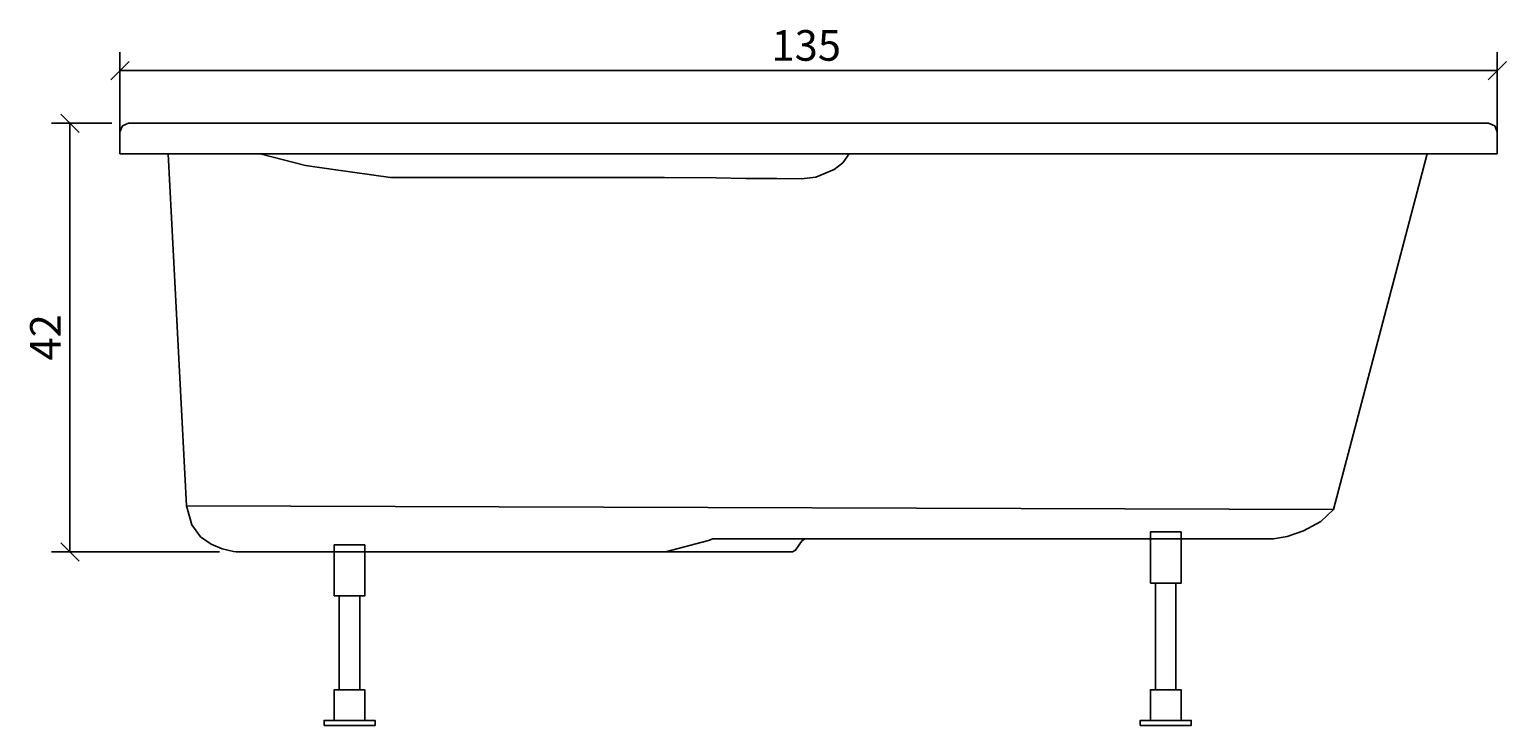
# Model space of a CAD drawing. Extents: x -9 to 136, y -18 to 50.
import ezdxf

# ---------------------------------------------------------------- set-up
doc = ezdxf.new("R2010")
doc.units = 0
doc.layers.get('0').update_dxf_attribs({"linetype": 'CONTINUOUS'})
doc.layers.get('DEFPOINTS').update_dxf_attribs({"linetype": 'CONTINUOUS'})
doc.layers.add('COTATION-JACOBDELAFON', color=8, linetype='CONTINUOUS')
doc.styles.add('JACOB-DELAFON', font='txt')
doc.dimstyles.get("Standard").update_dxf_attribs({"dimtxt": 0.18, "dimasz": 0.18, "dimexe": 0.18, "dimexo": 0.0625, "dimgap": 0.09, "dimtad": 0, "dimtih": 1, "dimtoh": 1, "dimzin": 0, "dimcen": 0.09, "dimazin": 3, "dimtfac": 1, "dimtofl": 0, "dimtmove": 0, "dimatfit": 3})

# ---------------------------------------------------------------- blocks, each defined once
blk = doc.blocks.new('_OBLIQUE')
at = {"color": 0, "linetype": 'BYBLOCK'}
blk.add_line((-0.5, -0.5), (0.5, 0.5), dxfattribs=at)
blk = doc.blocks.new('*D0')
at = {"layer": 'COTATION-JACOBDELAFON', "color": 0}
for p, q in [((-0.79, 40.67), (-6.7, 40.67)), ((-4.9, 40.67), (-4.9, -1.33)), ((9.77, -1.33), (-6.7, -1.33))]:
    blk.add_line(p, q, dxfattribs=at)
at = {"layer": 'DEFPOINTS', "color": 0}
for p in [(-0.17, 40.67), (-4.9, -1.33), (10.39, -1.33)]:
    blk.add_point(p, dxfattribs=at)
at = {"layer": 'COTATION-JACOBDELAFON', "color": 0, "xscale": 1.8, "yscale": 1.8, "zscale": 1.8}
for p, rotation in [((-4.9, 40.67), 90), ((-4.9, -1.33), 270)]:
    blk.add_blockref('_OBLIQUE', p, dxfattribs=dict(at, rotation=rotation))
at = {"color": 0, "linetype": 'CONTINUOUS', "style": 'JACOB-DELAFON'}
blk.add_text('42', height=3, rotation=90, dxfattribs=at).set_placement((-5.81, 17.42))
blk = doc.blocks.new('*D2')
at = {"layer": 'COTATION-JACOBDELAFON', "color": 0}
for p, q in [((0, 38.3), (0, 47.63)), ((135, 38.3), (135, 47.63)), ((0, 45.83), (135, 45.83))]:
    blk.add_line(p, q, dxfattribs=at)
at = {"layer": 'DEFPOINTS', "color": 0}
for p in [(135, 45.83), (0, 37.67), (135, 37.67)]:
    blk.add_point(p, dxfattribs=at)
at = {"layer": 'COTATION-JACOBDELAFON', "color": 0, "xscale": 1.8, "yscale": 1.8, "zscale": 1.8, "rotation": 180}
blk.add_blockref('_OBLIQUE', (0, 45.83), dxfattribs=at)
at = {"layer": 'COTATION-JACOBDELAFON', "color": 0, "xscale": 1.8, "yscale": 1.8, "zscale": 1.8}
blk.add_blockref('_OBLIQUE', (135, 45.83), dxfattribs=at)
at = {"color": 0, "linetype": 'CONTINUOUS', "style": 'JACOB-DELAFON'}
blk.add_text('135', height=3, dxfattribs=at).set_placement((63.86, 46.79))

msp = doc.modelspace()

# ---------------------------------------------------------------- linework, layer by layer
for p, q in [((21.5, -5.643), (21.5, -14.832)), ((23.5, -5.643), (23.5, -14.832)), ((101.5, -4.379), (101.5, -14.832)), ((103.5, -4.379), (103.5, -14.832))]:
    msp.add_line(p, q)
at = {"linetype": 'CONTINUOUS'}
msp.add_lwpolyline([(0, 37.67), (0, 39.819), (0.249, 40.42), (0.85, 40.668), (134.15, 40.668), (134.751, 40.42), (135, 39.819), (135, 37.67)], close=True, dxfattribs=at)
for points in [[(4.74, 37.67), (6.506, 3.179), (7.051, 1.333), (7.902, 0.14), (8.926, -0.572), (10.001, -1.015), (10.561, -1.151), (11.116, -1.277), (11.412, -1.332), (65.916, -1.332), (66.223, -1.165), (66.862, -0.225), (67.174, -0.035), (113.072, -0.036), (114.391, 0.164), (116.017, 0.738), (117.69, 1.642), (118.944, 2.829), (128.125, 37.67)], [(13.757, 37.67), (18.179, 36.53), (20.938, 36.134), (26.512, 35.356), (30.519, 35.362), (34.769, 35.359), (39.176, 35.359), (41.53, 35.356), (48.502, 35.361), (53.388, 35.362), (58.441, 35.313), (61.332, 35.265), (64.383, 35.242), (66.775, 35.22), (68.197, 35.378), (70.013, 36.15), (70.869, 36.797), (71.473, 37.67)], [(6.506, 3.179), (118.944, 2.829)], [(53.477, -1.332), (54.097, -1.151), (57.679, -0.225), (58.121, -0.035)], [(67.174, -0.035), (66.712, -0.035), (66.235, -0.035), (63.92, -0.035), (60.276, -0.035), (58.121, -0.035)]]:
    msp.add_lwpolyline(points, dxfattribs=at)
for points in [[(101, -4.379), (104, -4.379), (104, 0.621), (101, 0.621)], [(21, -5.643), (24, -5.643), (24, -0.643), (21, -0.643)], [(21, -17.832), (24, -17.832), (24, -14.832), (21, -14.832)], [(101, -17.832), (104, -17.832), (104, -14.832), (101, -14.832)], [(20, -18.332), (25, -18.332), (25, -17.832), (20, -17.832)], [(100, -18.332), (105, -18.332), (105, -17.832), (100, -17.832)]]:
    msp.add_lwpolyline(points, close=True)

# ---------------------------------------------------------------- dimensions: what is measured, and where the dimension line sits
at = {"layer": 'COTATION-JACOBDELAFON'}
dim = msp.add_linear_dim(base=(135, 45.833), p1=(0, 37.67), p2=(135, 37.67), dimstyle='Standard', dxfattribs=at)
dim.commit()
dim.dimension.update_dxf_attribs({"geometry": '*D2', "text_midpoint": (67.5, 48.266)})
dim = msp.add_linear_dim(base=(-4.904, -1.332), p1=(-0.17, 40.668), p2=(10.392, -1.332), angle=90, dimstyle='Standard', dxfattribs=at)
dim.commit()
dim.dimension.update_dxf_attribs({"geometry": '*D0', "text_midpoint": (-7.31, 19.668)})

doc.saveas('drawing.dxf')
